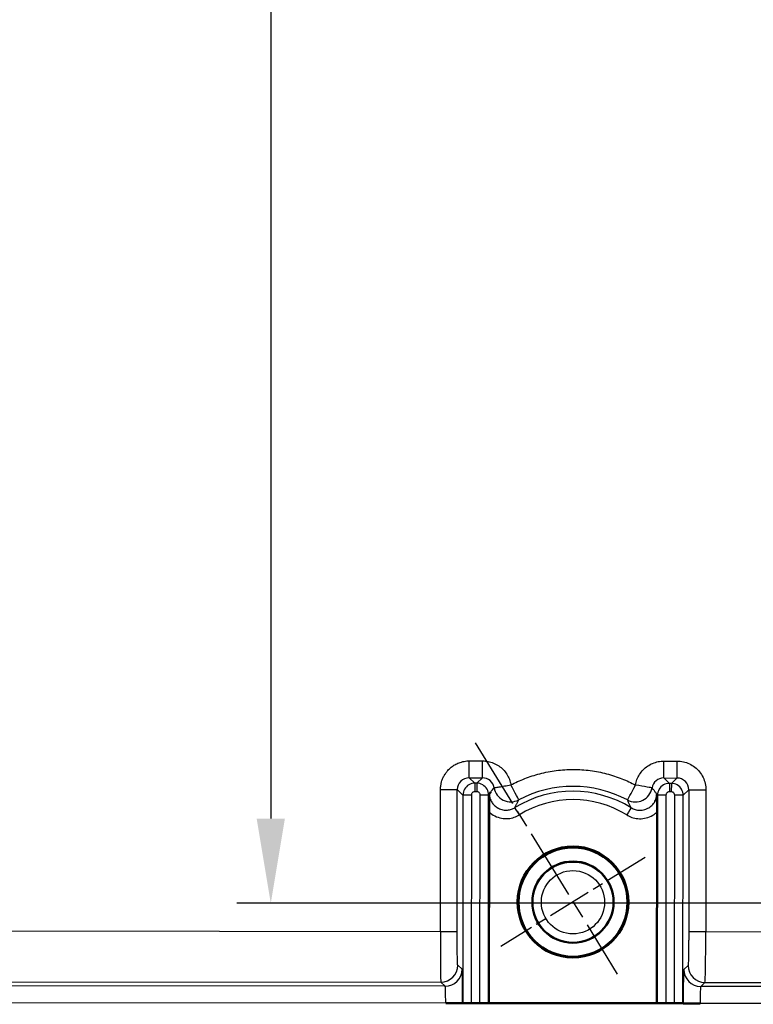
# Model space of a CAD drawing. Units: millimetres. Extents: x 2 to 2376, y 2 to 1680.
# Drawn here: x 152 to 196, y 459 to 517 of the extents above; entities that cross this region are included whole.
import ezdxf

# ---------------------------------------------------------------- set-up
doc = ezdxf.new("R2010")
doc.units = ezdxf.units.MM
doc.header["$LTSCALE"] = 2
doc.linetypes.add('CHAIN', pattern=[0.3543, 0.2362, -0.0295, 0.0591, -0.0295])
doc.linetypes.add('DASH_DOT', pattern=[0.37, 0.24, -0.06, 0.01, -0.06])
for name, color, linetype, lineweight in [('Bemaßung (ISO)', 1, 'Continuous', 25), ('Mittelpunktmarkierung (ISO)', 1, 'DASH_DOT', 25), ('Sichtbar (ISO)', 7, 'Continuous', 50), ('Sichtbar schmal (ISO)', 1, 'Continuous', 25)]:
    doc.layers.add(name, color=color, linetype=linetype, lineweight=lineweight)
doc.styles.add('5', font='isocpeur.ttf', dxfattribs={"width": 1.1})
doc.dimstyles.new('11-Bopla 5', dxfattribs={"dimscale": 2, "dimtxt": 5, "dimasz": 2.5, "dimexe": 1, "dimexo": 0, "dimgap": 0.6, "dimtad": 1, "dimdec": 6, "dimrnd": 1e-08, "dimtxsty": '5', "dimcen": 0.09, "dimdle": 7, "dimclrd": 1, "dimclre": 1, "dimclrt": 7, "dimadec": 6, "dimazin": 2, "dimtfac": 0.7, "dimtdec": 3, "dimtmove": 0, "dimatfit": 3, "dimfxl": 1, "dimtolj": 1, "dimlwd": 25, "dimlwe": 25, "dimarcsym": 0})

# ---------------------------------------------------------------- blocks, each defined once
blk = doc.blocks.new('*D33')
at = {"layer": 'Bemaßung (ISO)', "color": 1, "linetype": 'Continuous', "lineweight": 25}
for p, q in [((253.814, 1165.038), (165.214, 1165.038)), ((167.214, 1160.038), (167.214, 470.039)), ((253.245, 465.039), (165.214, 465.039))]:
    blk.add_line(p, q, dxfattribs=at)
at = {"layer": 'Bemaßung (ISO)', "color": 1, "linetype": 'Continuous'}
for points in [[(166.38, 1160.038), (168.047, 1160.038), (167.214, 1165.038)], [(166.38, 470.039), (168.047, 470.039), (167.214, 465.039)]]:
    blk.add_solid(points, dxfattribs=at)
at = {"layer": 'Defpoints', "color": 0, "linetype": 'Continuous'}
for p in [(253.814, 1165.038), (167.214, 465.039), (253.245, 465.039)]:
    blk.add_point(p, dxfattribs=at)
at = {"layer": 'Bemaßung (ISO)', "color": 7, "linetype": 'Continuous', "lineweight": 25, "insert": (166.014, 822.935), "char_height": 10, "attachment_point": 7, "rotation": 90, "style": '5'}
blk.add_mtext('\\A1;700', dxfattribs=at)

msp = doc.modelspace()

# ---------------------------------------------------------------- linework, layer by layer
at = {"layer": 'Mittelpunktmarkierung (ISO)', "linetype": 'CHAIN', "ltscale": 8.913747}
msp.add_line((179.2893795, 474.5228822), (187.69729, 460.8589883), dxfattribs=at)
at = {"layer": 'Mittelpunktmarkierung (ISO)', "linetype": 'CHAIN', "ltscale": 5.555937}
msp.add_line((189.3353287, 467.7377102), (180.8185661, 462.4970276), dxfattribs=at)
at = {"layer": 'Sichtbar (ISO)'}
for p, q in [((180.1069979, 459.13871), (180.1161735, 470.4309216)), ((190.04635, 470.4228748), (190.0371743, 459.1306411)), ((192.5944594, 459.128463), (177.554264, 459.1406522)), ((178.563514, 459.1411901), (178.551489, 459.1406402)), ((179.063438, 459.1411831), (179.5807406, 459.1407628)), ((180.080664, 459.1399574), (180.1069979, 459.13871)), ((190.0371743, 459.1306411), (180.1069979, 459.13871)), ((190.0635102, 459.1318457), (190.0371743, 459.1306411)), ((190.5634342, 459.1318386), (191.0807368, 459.1314183)), ((191.5806602, 459.1306129), (191.5919957, 459.130076))]:
    msp.add_line(p, q, dxfattribs=at)
for centre, major_axis in [((185.0769474, 465.1173689), (-3.2749989, 0.0026611)), ((185.07694, 465.1082682), (-3.2261294, 0.0026214)), ((185.07694, 465.1082682), (-2.3999992, 0.0019502))]:
    msp.add_ellipse(centre, major_axis=major_axis, ratio=0.9999996699, dxfattribs=at)
for centre, major_axis, ratio, start_param, end_param in [((177.5516434, 459.1414669), (0.999997, -0.0008126), 0.000812524, 4.7150103392, 6.2657393604), ((179.0634377, 459.1407768), (-0.4999998, 0.0004063), 0.0008125633, 4.7123889804, 6.2657317995), ((179.5807403, 459.1403565), (0.4999998, -0.0004063), 0.0008125633, 0.0174532926, 1.570796327), ((190.5634339, 459.1314324), (-0.4999998, 0.0004063), 0.0008125633, 4.7123889804, 6.2657317995), ((191.0807365, 459.131012), (0.4999998, -0.0004063), 0.0008125633, 0.0174532926, 1.570796327), ((192.5918426, 459.1292777), (-0.9999992, 0.0008126), 0.0008125516, 0.017460249, 1.5734138606)]:
    msp.add_ellipse(centre, major_axis=major_axis, ratio=ratio, start_param=start_param, end_param=end_param, dxfattribs=at)
for points, knots in [([(180.1161782, 470.4309216), (180.1162455, 470.5140827), (180.1167119, 470.681891), (180.1188269, 470.9481475), (180.1206987, 471.2003484), (180.1251493, 471.397976), (180.1248411, 471.4871643)], [0, 0, 0, 0, 0.25, 0.5, 0.75, 0.99981088905, 0.99981088905, 0.99981088905, 0.99981088905]), ([(180.1248404, 471.4873519), (180.1564332, 471.52756), (180.1871488, 471.5732587), (180.2178717, 471.6153531), (180.2193436, 471.6173698), (180.2208157, 471.6193781), (180.2222882, 471.6213772)], [0, 0, 0, 0, 0.3180939742, 0.3180939742, 0.3180939742, 0.33333333333, 0.33333333333, 0.33333333333, 0.33333333333])]:
    msp.add_open_spline(points, degree=3, knots=knots, dxfattribs=at)
for points in [[(180.1200396, 471.4593028), (180.1218026, 471.4671416), (180.1237466, 471.4858232), (180.1248404, 471.4873519)], [(190.0388131, 471.4681094), (190.0387249, 471.4545081), (190.040153, 471.4134011), (190.040297, 471.3738994), (190.0410114, 471.3207458), (190.0415811, 471.2669636), (190.0422214, 471.2067847), (190.0428746, 471.1407039), (190.0435504, 471.0672805), (190.0442215, 470.9866564), (190.0448656, 470.8983932), (190.0454639, 470.8000165), (190.0459742, 470.6894855), (190.0463279, 470.565275), (190.0463885, 470.4721041), (190.0463484, 470.4228748)]]:
    msp.add_open_spline(points, degree=3, dxfattribs=at)
at = {"layer": 'Sichtbar schmal (ISO)'}
for p, q in [((178.948478, 473.4508747), (179.7362885, 473.4501202)), ((190.4502248, 473.4398584), (191.2345318, 473.4391072)), ((178.9389397, 472.4518326), (179.7267502, 472.4510772)), ((178.9389397, 472.4518326), (179.2739634, 472.1318851)), ((179.7267481, 472.4510753), (179.391327, 472.1317656)), ((190.4406865, 472.4408162), (190.7739596, 472.1225405)), ((190.4406865, 472.4408162), (191.2249935, 472.4400642)), ((191.2249915, 472.4400622), (190.8913232, 472.1224212)), ((177.2402943, 463.3801405), (177.2470975, 471.752763)), ((178.2314157, 463.3801335), (178.2382204, 471.752756)), ((178.2382226, 471.7527539), (178.5735248, 471.4325621)), ((179.2739634, 472.131885), (179.2735575, 471.632361)), ((179.391327, 472.1317656), (179.2739634, 472.1318851)), ((179.391327, 472.13179), (179.3909211, 471.6322656)), ((190.7739597, 472.1225403), (190.7735537, 471.6230165)), ((190.8913232, 472.1224212), (190.7739596, 472.1225405)), ((190.8913232, 472.1224455), (190.8909173, 471.6229212)), ((191.9240584, 471.7393573), (191.5906474, 471.4219839)), ((191.9240584, 471.7393573), (191.9172562, 463.3674516)), ((192.9326321, 471.7377394), (192.9258294, 463.3658337)), ((178.5735259, 471.4325611), (178.563514, 459.1411901)), ((179.0734255, 471.4325541), (179.063438, 459.1411831)), ((179.3909211, 471.6322656), (179.2735575, 471.632361)), ((179.5807406, 459.1407628), (179.5907281, 471.4321337)), ((180.080664, 459.1399574), (180.0906517, 471.4313284)), ((190.0735224, 471.4232166), (190.0635102, 459.1318457)), ((190.5734218, 471.4232096), (190.5634342, 459.1318386)), ((190.8909173, 471.6229212), (190.7735537, 471.6230165)), ((191.0807368, 459.1314183), (191.0907243, 471.4227893)), ((191.5806602, 459.1306129), (191.5906474, 471.4219839)), ((151.1048903, 463.4039787), (177.2402943, 463.3801405)), ((192.9258294, 463.3658337), (257.4475913, 463.3069837)), ((178.5188092, 461.1387653), (178.2640996, 461.3820031)), ((191.8813357, 461.3693838), (191.6279201, 461.1281455)), ((177.5181977, 460.1397297), (136.5729137, 460.1729149)), ((151.0765446, 460.4068537), (177.2634854, 460.382969)), ((177.5181977, 460.1397297), (177.2634857, 460.3829688)), ((192.880416, 460.3687245), (192.6269988, 460.1274853)), ((259.6303789, 460.0731837), (192.6269988, 460.1274853)), ((192.8804163, 460.3687247), (259.1317122, 460.3082985)), ((177.554264, 459.1406522), (136.5694898, 459.1738677)), ((261.3905953, 459.072708), (192.5944594, 459.128463))]:
    msp.add_line(p, q, dxfattribs=at)
for centre, major_axis, ratio, start_param, end_param in [((178.9397521, 473.4516944), (-0.0009578, -0.9999995), 0.0087266563, 0.0166413628, 1.5699850618), ((179.7275626, 473.4509264), (-0.0009577, -0.9999916), 0.0087266562, 0.0166415969, 1.5699985001), ((190.441499, 473.440678), (-0.0009578, -0.9999995), 0.0087266563, 0.0166413628, 1.5699850618), ((191.225806, 473.4399133), (-0.0009577, -0.9999916), 0.0087266562, 0.0166415969, 1.5699985001), ((178.9388872, 471.751436), (0.5538177, -0.4298788), 0.9984462722, 2.2300340173, 3.8005267371), ((179.7262346, 471.7513675), (-0.1366719, -0.6862344), 0.9997656733, 1.9330883501, 3.3374903147), ((190.4406304, 471.7404244), (0.5542008, -0.4293752), 0.9984508485, 2.2291288056, 3.6330087132), ((191.2239064, 471.7396698), (-0.3847078, -0.5855022), 0.9991265421, 2.1512687814, 3.721760662), ((177.2383853, 471.7535827), (0.9999917, -0.0008125), 0.0008125634, 4.721101993, 6.2657316577), ((181.4022344, 472.0322598), (-0.866796, 0.498663), 0.9995057503, 0.6885432978, 2.5802391876), ((181.4022366, 472.0322604), (0.4683985, -0.8835173), 0.007325634, 0.0167351382, 1.566110422), ((185.0769471, 465.1169697), (6.5434832, -0.005317), 0.9999996699, 1.018362859, 2.1232297735), ((185.0757408, 465.1023863), (0.5576932, 6.8208065), 0.9999496647, 5.8751890645, 6.8521990022), ((188.7638982, 472.0245253), (-0.8676295, -0.4972114), 0.9995054738, 0.5611857573, 2.45350965), ((188.7638989, 472.0245227), (-0.4702571, -0.8825292), 0.0080863189, 0.016737867, 1.5741833111), ((188.7639088, 472.0245247), (0.9860034, -0.1666884), 0.0006463797, 0.0199725096, 1.5620462447), ((192.9239063, 471.7385591), (-0.9999997, 0.0008126), 0.0008125633, 0.0174532925, 1.579522973), ((179.0734252, 471.4321478), (-0.4999998, 0.0004063), 0.0008125633, 4.7123889804, 6.2657321217), ((179.5907281, 471.4317275), (0.4999998, -0.0004062), 0.0008125633, 0.0174533027, 1.5707969263), ((185.0769474, 465.1173689), (6.043531, -0.0049108), 0.9999996699, 1.0183628587, 2.1232297734), ((190.5734214, 471.4228033), (-0.4999998, 0.0004063), 0.0008125633, 4.7123889804, 6.2657320141), ((191.0907236, 471.422383), (0.4999998, -0.0004063), 0.0008125633, 0.0174532796, 1.5707955715), ((181.9097076, 470.2641183), (-0.2620341, 0.4258381), 0.0004264009, 4.7130523224, 6.2664225384), ((188.2525573, 470.2589804), (0.2627225, 0.4254064), 0.0004264009, 0.0167626494, 1.5701423597), ((177.2664853, 463.3825518), (-0.0025644, -2.9999991), 0.0087296492, 4.713200191, 6.2665435009), ((177.2315684, 463.3809601), (0.9999997, -0.0008126), 0.0008125633, 4.7211156266, 6.2657320147), ((192.9171035, 463.3666533), (-0.9999997, 0.0008126), 0.000812562, 0.017454553, 1.5795229841), ((192.8821996, 463.3683323), (-0.0025093, -3.0000223), 0.0145438623, 0.0166316596, 1.5699756348), ((177.2642522, 461.382831), (-0.6906293, -0.723209), 0.9997093231, 0.7617371211, 2.3321819191), ((192.881183, 461.3685855), (0.6894877, -0.7242974), 0.9997092966, 3.950954266, 5.5214916906), ((177.5189645, 461.139592), (-0.6906293, -0.723209), 0.9997093231, 0.7617371228, 2.332183181), ((192.6277655, 461.1273416), (0.6894857, -0.7242954), 0.9997092967, 3.9509487723, 5.5214918437), ((177.5167376, 459.1398691), (-0.0008358, -1.0000006), 0.0375257026, 1.5716107631, 3.124952825), ((192.6267479, 459.1276243), (-0.0007883, -0.9999997), 0.0322890796, 3.1582326378, 4.711575714)]:
    msp.add_ellipse(centre, major_axis=major_axis, ratio=ratio, start_param=start_param, end_param=end_param, dxfattribs=at)
for centre, major_axis in [((185.0769354, 465.1025785), (2.3694462, -0.0019253)), ((185.0769351, 465.102174), (1.86945, -0.001519))]:
    msp.add_ellipse(centre, major_axis=major_axis, ratio=0.9999996699, dxfattribs=at)
for points, knots in [([(177.2470975, 471.752763), (177.2471344, 471.8013379), (177.2492155, 471.8495593), (177.253338, 471.8975494), (177.2597635, 471.9723495), (177.27112, 472.0466006), (177.2877116, 472.1206822), (177.3004159, 472.1774066), (177.3161017, 472.2340489), (177.334804, 472.2900313), (177.3561973, 472.3540688), (177.3815412, 472.4172397), (177.4106001, 472.478721), (177.4398454, 472.540597), (177.4728943, 472.6007687), (177.509527, 472.658765), (177.5411139, 472.708773), (177.5753654, 472.7571638), (177.6120697, 472.8036865), (177.6602331, 472.8647336), (177.7126348, 472.9225603), (177.7688278, 472.976575), (177.8051224, 473.0114626), (177.8429987, 473.0447597), (177.8823007, 473.0763447), (177.9502642, 473.1309636), (178.0225144, 473.1804408), (178.0983133, 473.2240801), (178.1342119, 473.2447478), (178.1709061, 473.264105), (178.2083018, 473.2820996), (178.2954386, 473.3240296), (178.3864133, 473.3585828), (178.4787136, 473.3850692), (178.5096642, 473.3939507), (178.5407625, 473.4019319), (178.5719098, 473.4090208), (178.6740231, 473.4322612), (178.7767049, 473.4456199), (178.8810386, 473.44962), (178.9034364, 473.4504788), (178.925912, 473.4508982), (178.948478, 473.4508747)], [0.00000000102, 0.00000000102, 0.00000000102, 0.00000000102, 0.05583283353, 0.05583283353, 0.05583283353, 0.14285714286, 0.14285714286, 0.14285714286, 0.20949183105, 0.20949183105, 0.20949183105, 0.28571428571, 0.28571428571, 0.28571428571, 0.36242599406, 0.36242599406, 0.36242599406, 0.42857142857, 0.42857142857, 0.42857142857, 0.51536759106, 0.51536759106, 0.51536759106, 0.57142857143, 0.57142857143, 0.57142857143, 0.66837274654, 0.66837274654, 0.66837274654, 0.71428571429, 0.71428571429, 0.71428571429, 0.82126880356, 0.82126880356, 0.82126880356, 0.85714285714, 0.85714285714, 0.85714285714, 0.97475224225, 0.97475224225, 0.97475224225, 1, 1, 1, 1]), ([(179.7362885, 473.4501202), (179.8468809, 473.4500204), (179.9560316, 473.4393957), (180.0650436, 473.4176887), (180.1740557, 473.3959818), (180.2829292, 473.3631927), (180.3877546, 473.3196238), (180.4925799, 473.2760549), (180.5933571, 473.2217063), (180.6878781, 473.1576548), (180.782399, 473.0936033), (180.8706636, 473.019849), (180.9507336, 472.9378845), (181.0308035, 472.85592), (181.1026787, 472.7657453), (181.1648414, 472.6688083), (181.2270041, 472.5718714), (181.2794542, 472.4681722), (181.3206708, 472.361487), (181.3618873, 472.2548019), (181.3918704, 472.1451308), (181.4109196, 472.0315594)], [0, 0, 0, 0, 0.1428571429, 0.1428571429, 0.1428571429, 0.2857142857, 0.2857142857, 0.2857142857, 0.4285714286, 0.4285714286, 0.4285714286, 0.5714285714, 0.5714285714, 0.5714285714, 0.7142857143, 0.7142857143, 0.7142857143, 0.8571428571, 0.8571428571, 0.8571428571, 1, 1, 1, 1]), ([(188.772644, 472.0237029), (188.791457, 472.1349492), (188.8207109, 472.2424314), (188.8609212, 472.347345), (188.9011323, 472.4522608), (188.9523002, 472.5546078), (189.0132472, 472.6507866), (189.0741942, 472.7469654), (189.1449204, 472.836976), (189.2241211, 472.9191798), (189.3033219, 473.0013837), (189.3909973, 473.0757808), (189.4854038, 473.1407146), (189.5798102, 473.2056485), (189.6809477, 473.2611191), (189.7868052, 473.3057766), (189.8926628, 473.350434), (190.0032404, 473.3842783), (190.1142831, 473.4066638), (190.2253258, 473.4290494), (190.3368335, 473.4399762), (190.4502249, 473.4398584)], [0.00000284053, 0.00000284053, 0.00000284053, 0.00000284053, 0.14285714286, 0.14285714286, 0.14285714286, 0.28571428571, 0.28571428571, 0.28571428571, 0.42857142857, 0.42857142857, 0.42857142857, 0.57142857143, 0.57142857143, 0.57142857143, 0.71428571429, 0.71428571429, 0.71428571429, 0.85714285714, 0.85714285714, 0.85714285714, 1, 1, 1, 1]), ([(191.2345318, 473.4391072), (191.3586654, 473.4389951), (191.4805816, 473.4257267), (191.6021442, 473.3985032), (191.7237067, 473.3712797), (191.8449155, 473.3301013), (191.96018, 473.2756299), (192.0754444, 473.2211586), (192.1847645, 473.1533944), (192.2853015, 473.0740752), (192.3858385, 472.9947559), (192.4775924, 472.9038817), (192.5581167, 472.8036689), (192.638641, 472.7034561), (192.7079356, 472.5939048), (192.763923, 472.4775215), (192.8199103, 472.3611382), (192.8625903, 472.2379229), (192.8907992, 472.1139509), (192.9190081, 471.9899789), (192.9327459, 471.8652502), (192.9326321, 471.7377394)], [0, 0, 0, 0, 0.1428571429, 0.1428571429, 0.1428571429, 0.2857142857, 0.2857142857, 0.2857142857, 0.4285714286, 0.4285714286, 0.4285714286, 0.5714285714, 0.5714285714, 0.5714285714, 0.7142857143, 0.7142857143, 0.7142857143, 0.8571428571, 0.8571428571, 0.8571428571, 1, 1, 1, 1]), ([(181.4109196, 472.0315594), (181.6668292, 472.167234), (181.9358329, 472.2918981), (182.2217893, 472.4038484), (182.5077457, 472.5157987), (182.8106548, 472.6150353), (183.1243432, 472.6960724), (183.4380316, 472.7771095), (183.7624992, 472.8399471), (184.0928375, 472.8820348), (184.4231757, 472.9241225), (184.7593845, 472.9454603), (185.0955815, 472.9449858), (185.4317786, 472.9445112), (185.767964, 472.9222245), (186.0981385, 472.8792117), (186.4283129, 472.836199), (186.7524766, 472.7724603), (187.0656874, 472.6906244), (187.3788983, 472.6087885), (187.6811564, 472.5088554), (187.9660226, 472.3964572), (188.2508824, 472.2840615), (188.5183511, 472.1592013), (188.7726259, 472.0237053)], [0, 0, 0, 0, 0.125, 0.125, 0.125, 0.25, 0.25, 0.25, 0.375, 0.375, 0.375, 0.5, 0.5, 0.5, 0.625, 0.625, 0.625, 0.75, 0.75, 0.75, 0.875, 0.875, 0.875, 0.99999721956, 0.99999721956, 0.99999721956, 0.99999721956]), ([(180.2222882, 471.6213772), (180.2544971, 471.6651032), (180.2869566, 471.7044085), (180.3193392, 471.7447088), (180.3236156, 471.7500308), (180.3278895, 471.7553698), (180.332161, 471.7607219), (180.3602357, 471.7958982), (180.3881996, 471.8316393), (180.416218, 471.8668124)], [0.33333333333, 0.33333333333, 0.33333333333, 0.33333333333, 0.66666666667, 0.66666666667, 0.66666666667, 0.71068584267, 0.71068584267, 0.71068584267, 0.9999999909, 0.9999999909, 0.9999999909, 0.9999999909]), ([(180.4162121, 471.8668114), (180.4187983, 471.866951), (180.4466371, 471.8714025), (180.497794, 471.8797546), (180.5489509, 471.8881067), (180.6227376, 471.9002439), (180.7150944, 471.9155186), (180.8074512, 471.9307934), (180.9195572, 471.9494053), (181.035509, 471.9687425), (181.1514594, 471.9880793), (181.2697473, 472.007878), (181.410914, 472.0315584)], [0, 0, 0, 0, 0.25, 0.25, 0.25, 0.5, 0.5, 0.5, 0.75, 0.75, 0.75, 0.99999669901, 0.99999669901, 0.99999669901, 0.99999669901]), ([(190.0388131, 471.4681094), (190.0068496, 471.5093721), (189.9440984, 471.6210329), (189.8795147, 471.6949485), (189.8471554, 471.7346371)], [0.00000001069, 0.00000001069, 0.00000001069, 0.00000001069, 0.33333333333, 0.66666666667, 0.66666666667, 0.66666666667, 0.66666666667]), ([(179.2735575, 471.632361), (179.2354627, 471.6324663), (179.2025384, 471.6231388), (179.1730897, 471.605389), (179.1684191, 471.6025739), (179.1638249, 471.599564), (179.1593375, 471.5963625), (179.1355312, 471.5793782), (179.1148861, 471.5568077), (179.1001288, 471.5320883), (179.0943755, 471.522451), (179.0895909, 471.5124448), (179.085716, 471.5020464), (179.0777784, 471.4807453), (179.0734656, 471.4577994), (179.0734255, 471.4325541)], [0.00000003242, 0.00000003242, 0.00000003242, 0.00000003242, 0.33333333333, 0.33333333333, 0.33333333333, 0.3862002524, 0.3862002524, 0.3862002524, 0.66666666667, 0.66666666667, 0.66666666667, 0.77601057512, 0.77601057512, 0.77601057512, 1, 1, 1, 1]), ([(179.5907281, 471.4321338), (179.5908309, 471.4702338), (179.5815023, 471.5031614), (179.5637511, 471.5326106), (179.5609825, 471.5372036), (179.5580255, 471.5417226), (179.5548831, 471.5461388), (179.5378773, 471.5700376), (179.5152441, 471.5907658), (179.4904476, 471.6055672), (179.4808634, 471.6112881), (179.4709145, 471.6160508), (179.460578, 471.6199136), (179.4392302, 471.6278912), (179.4162311, 471.6322253), (179.3909211, 471.6322656)], [0, 0, 0, 0, 0.3333333333, 0.3333333333, 0.3333333333, 0.3853213978, 0.3853213978, 0.3853213978, 0.6666666667, 0.6666666667, 0.6666666667, 0.7754106936, 0.7754106936, 0.7754106936, 1, 1, 1, 1]), ([(180.0906515, 471.4313283), (180.0930293, 471.4335918), (180.0953167, 471.4357397), (180.0975124, 471.4378593), (180.0997082, 471.4399789), (180.1018122, 471.4420701), (180.1038285, 471.4438716), (180.1058449, 471.4456731), (180.1077737, 471.4471848), (180.1096398, 471.4494033), (180.1115058, 471.4516217), (180.1133092, 471.4545469), (180.1150019, 471.4545075), (180.1166946, 471.454468), (180.1182765, 471.451464), (180.1200396, 471.4593028)], [0, 0, 0, 0, 0.16666666667, 0.16666666667, 0.16666666667, 0.33333333333, 0.33333333333, 0.33333333333, 0.5, 0.5, 0.5, 0.66666666667, 0.66666666667, 0.66666666667, 0.83333333333, 0.83333333333, 0.83333333333, 0.83333333333]), ([(180.1250763, 471.4832724), (180.1305948, 471.3906617), (180.146232, 471.3163603), (180.1697082, 471.2417652), (180.1935307, 471.1660696), (180.2268429, 471.0908887), (180.2714835, 471.0180481), (180.3161241, 470.9452074), (180.3724664, 470.8747162), (180.4394582, 470.8118524), (180.5030629, 470.752167), (180.5771562, 470.6989772), (180.65556, 470.6574537), (180.6597353, 470.6552425), (180.6639479, 470.6530494), (180.6681976, 470.6508758), (180.7522491, 470.6078855), (180.8426969, 470.5770415), (180.9331666, 470.5595256), (181.0236363, 470.5420096), (181.114104, 470.5376481), (181.1999281, 470.54426), (181.2857522, 470.5508719), (181.3669364, 470.5682601), (181.4419824, 470.5935013), (181.5170284, 470.6187425), (181.585917, 470.6518514), (181.6477132, 470.6898987)], [0.00181738268, 0.00181738268, 0.00181738268, 0.00181738268, 0.125, 0.125, 0.125, 0.25, 0.25, 0.25, 0.375, 0.375, 0.375, 0.4936799045, 0.4936799045, 0.4936799045, 0.5, 0.5, 0.5, 0.625, 0.625, 0.625, 0.75, 0.75, 0.75, 0.875, 0.875, 0.875, 0.99999999473, 0.99999999473, 0.99999999473, 0.99999999473]), ([(181.6477133, 470.6898985), (181.6730752, 470.7427081), (181.698159, 470.7948014), (181.7230546, 470.8463049), (181.7479502, 470.8978084), (181.7726578, 470.9487218), (181.7972469, 470.9991342), (181.8218361, 471.0495465), (181.8463069, 471.0994575), (181.8706917, 471.148932)], [0, 0, 0, 0, 0.33333333333, 0.33333333333, 0.33333333333, 0.66666666667, 0.66666666667, 0.66666666667, 0.9999999311, 0.9999999311, 0.9999999311, 0.9999999311]), ([(188.515233, 470.6843185), (188.4904977, 470.7360389), (188.4658764, 470.7873897), (188.4412947, 470.8384606), (188.4167129, 470.8895317), (188.3921707, 470.9403226), (188.3676073, 470.9909032), (188.343044, 471.0414838), (188.3184593, 471.0918537), (188.2938182, 471.14206)], [0.00000071267, 0.00000071267, 0.00000071267, 0.00000071267, 0.33333333333, 0.33333333333, 0.33333333333, 0.66666666667, 0.66666666667, 0.66666666667, 0.9999997641, 0.9999997641, 0.9999997641, 0.9999997641]), ([(188.5152333, 470.6843183), (188.5841649, 470.6417231), (188.6621386, 470.6051522), (188.7479737, 470.5788299), (188.8338089, 470.5525076), (188.9274995, 470.5364728), (189.0261304, 470.5349855), (189.1247614, 470.5334981), (189.2283201, 470.5468147), (189.3299691, 470.577503), (189.3902982, 470.5957165), (189.4515136, 470.6208231), (189.5073298, 470.650266), (189.5455588, 470.6704316), (189.5835224, 470.6937182), (189.6193424, 470.7191307), (189.7074614, 470.7816467), (189.7842047, 470.8583957), (189.8442654, 470.9396231), (189.9043261, 471.0208505), (189.9487815, 471.105636), (189.9814546, 471.1961828), (190.0141277, 471.2867296), (190.0329482, 471.3834599), (190.0388131, 471.4681094)], [0.00000000056, 0.00000000056, 0.00000000056, 0.00000000056, 0.14285714286, 0.14285714286, 0.14285714286, 0.28571428571, 0.28571428571, 0.28571428571, 0.42857142857, 0.42857142857, 0.42857142857, 0.51335775259, 0.51335775259, 0.51335775259, 0.57142857143, 0.57142857143, 0.57142857143, 0.71428571429, 0.71428571429, 0.71428571429, 0.85714285714, 0.85714285714, 0.85714285714, 1, 1, 1, 1]), ([(190.0388131, 471.4681094), (190.0406893, 471.4665293), (190.0424874, 471.4560165), (190.0442605, 471.4511383), (190.0460335, 471.4462601), (190.0476808, 471.4470185), (190.0494133, 471.4462173), (190.0511459, 471.445416), (190.0529638, 471.4430552), (190.0548334, 471.4410411), (190.0567031, 471.4390269), (190.0586246, 471.4373596), (190.0606192, 471.4355157), (190.0626138, 471.4336718), (190.0646816, 471.4316513), (190.0668274, 471.4295868), (190.0689733, 471.4275222), (190.0711973, 471.4254136), (190.0735224, 471.4232166)], [0.00000014627, 0.00000014627, 0.00000014627, 0.00000014627, 0.16666666667, 0.16666666667, 0.16666666667, 0.33333333333, 0.33333333333, 0.33333333333, 0.5, 0.5, 0.5, 0.66666666667, 0.66666666667, 0.66666666667, 0.83333333333, 0.83333333333, 0.83333333333, 1, 1, 1, 1]), ([(190.7735537, 471.6230165), (190.7354572, 471.6231226), (190.7025318, 471.6137934), (190.6730832, 471.5960428), (190.668364, 471.5931983), (190.6637229, 471.5901549), (190.659191, 471.586916), (190.6354433, 471.569944), (190.6148525, 471.5474123), (190.6001246, 471.5227416), (190.594326, 471.5130283), (190.5895111, 471.5029404), (190.5856199, 471.4924537), (190.5777419, 471.4712225), (190.5734614, 471.4483567), (190.5734218, 471.4232096)], [0.00000004922, 0.00000004922, 0.00000004922, 0.00000004922, 0.33333333333, 0.33333333333, 0.33333333333, 0.38675093025, 0.38675093025, 0.38675093025, 0.66666666667, 0.66666666667, 0.66666666667, 0.77687469994, 0.77687469994, 0.77687469994, 1, 1, 1, 1]), ([(191.0907243, 471.4227893), (191.0908296, 471.460884), (191.0815021, 471.4938083), (191.0637523, 471.5232571), (191.0609372, 471.5279277), (191.0579273, 471.5325218), (191.0547258, 471.5370092), (191.0377414, 471.5608155), (191.015171, 471.5814607), (190.9904515, 471.5962179), (190.9808143, 471.6019712), (190.9708081, 471.6067558), (190.9604096, 471.6106307), (190.9391086, 471.6185683), (190.9161626, 471.6228811), (190.8909173, 471.6229212)], [0.00000003242, 0.00000003242, 0.00000003242, 0.00000003242, 0.33333333333, 0.33333333333, 0.33333333333, 0.3862002524, 0.3862002524, 0.3862002524, 0.66666666667, 0.66666666667, 0.66666666667, 0.77601057512, 0.77601057512, 0.77601057512, 1, 1, 1, 1]), ([(180.1161782, 470.4309216), (180.2215193, 470.3354456), (180.3345116, 470.2583624), (180.4583461, 470.1974899), (180.5821807, 470.1366173), (180.7168577, 470.0919555), (180.8509338, 470.0669237), (180.98501, 470.0418919), (181.1184855, 470.03649), (181.2455697, 470.046961), (181.372654, 470.057432), (181.493347, 470.0837758), (181.6041135, 470.1210859), (181.71488, 470.1583959), (181.8157198, 470.2066722), (181.9097078, 470.2645247)], [0, 0, 0, 0, 0.2, 0.2, 0.2, 0.4, 0.4, 0.4, 0.6, 0.6, 0.6, 0.8, 0.8, 0.8, 0.99999999772, 0.99999999772, 0.99999999772, 0.99999999772]), ([(188.2525477, 470.2593707), (188.3452307, 470.2021228), (188.4447927, 470.1540397), (188.5544465, 470.1166174), (188.6641003, 470.0791952), (188.783846, 470.0524338), (188.9099675, 470.0412534), (189.036089, 470.0300731), (189.1685864, 470.0344738), (189.3025543, 470.0585013), (189.4365221, 470.0825289), (189.5719604, 470.1261833), (189.6974276, 470.1868799), (189.8228947, 470.2475765), (189.9383906, 470.3253152), (190.0463484, 470.4228748)], [0, 0, 0, 0, 0.2, 0.2, 0.2, 0.4, 0.4, 0.4, 0.6, 0.6, 0.6, 0.8, 0.8, 0.8, 1, 1, 1, 1]), ([(178.2640996, 461.3820031), (178.262503, 461.3835314), (178.260866, 461.3913463), (178.259186, 461.4068387), (178.2591198, 461.4074491), (178.2590536, 461.4080715), (178.2589873, 461.408706), (178.2572377, 461.4254458), (178.2554418, 461.4505507), (178.2536146, 461.4864944), (178.2534702, 461.4893361), (178.2533255, 461.4922443), (178.2531807, 461.4952195), (178.251494, 461.5298768), (178.2497873, 461.5737741), (178.2481353, 461.6268189), (178.2477831, 461.6381284), (178.2474334, 461.6498503), (178.2470865, 461.6619818), (178.2456669, 461.7116353), (178.2442962, 461.7681773), (178.2430022, 461.8309842), (178.2424955, 461.8555779), (178.2420004, 461.8811244), (178.2415187, 461.9075719), (178.2404696, 461.9651674), (178.2394838, 462.0270477), (178.2385753, 462.0924287), (178.2380012, 462.1337495), (178.2374577, 462.176467), (178.2369476, 462.2203399), (178.2362801, 462.2777631), (178.2356699, 462.3371661), (178.2351207, 462.3979173), (178.2345856, 462.4571036), (178.2341083, 462.5175801), (178.2336905, 462.5787877), (178.2333517, 462.6284069), (178.233052, 462.6785057), (178.2327908, 462.7287721), (178.2324, 462.8039907), (178.2320954, 462.8796001), (178.231872, 462.9541162), (178.231762, 462.9908241), (178.2316716, 463.0272673), (178.2315994, 463.0632744), (178.2314262, 463.1496364), (178.2313604, 463.2334918), (178.2313813, 463.3156085), (178.2313868, 463.3372293), (178.2313983, 463.3587317), (178.2314157, 463.3801335)], [0, 0, 0, 0, 0.1068994362, 0.1068994362, 0.1068994362, 0.1111111111, 0.1111111111, 0.1111111111, 0.2222222222, 0.2222222222, 0.2222222222, 0.231006776, 0.231006776, 0.231006776, 0.3333333333, 0.3333333333, 0.3333333333, 0.3551499213, 0.3551499213, 0.3551499213, 0.4444444444, 0.4444444444, 0.4444444444, 0.4794100837, 0.4794100837, 0.4794100837, 0.5555555556, 0.5555555556, 0.5555555556, 0.6036795366, 0.6036795366, 0.6036795366, 0.6666666667, 0.6666666667, 0.6666666667, 0.7280313295, 0.7280313295, 0.7280313295, 0.7777777778, 0.7777777778, 0.7777777778, 0.852218271, 0.852218271, 0.852218271, 0.8888888889, 0.8888888889, 0.8888888889, 0.9768423995, 0.9768423995, 0.9768423995, 1, 1, 1, 1]), ([(191.9172562, 463.3674516), (191.9172389, 463.3462004), (191.9172158, 463.3248494), (191.9171864, 463.3033809), (191.9170742, 463.2213107), (191.9168727, 463.1374949), (191.9165598, 463.0511693), (191.9164299, 463.0153354), (191.9162813, 462.9790686), (191.9161129, 462.9425374), (191.9157694, 462.8680421), (191.915343, 462.7924441), (191.9148309, 462.7172214), (191.9144898, 462.6671276), (191.9141108, 462.6171933), (191.9136937, 462.5677268), (191.9131774, 462.5064867), (191.9126027, 462.4459645), (191.9119721, 462.386719), (191.9113268, 462.326091), (191.910623, 462.266789), (191.9098649, 462.2094414), (191.9092839, 462.1654832), (191.908671, 462.1226732), (191.9080296, 462.0812544), (191.9070175, 462.0159034), (191.9059336, 461.9540191), (191.904793, 461.8963932), (191.9042676, 461.8698491), (191.9037302, 461.844206), (191.9031826, 461.8195172), (191.901788, 461.7566443), (191.9003263, 461.7000099), (191.8988264, 461.6502573), (191.8984586, 461.6380601), (191.8980886, 461.6262747), (191.8977168, 461.6149045), (191.8959784, 461.5617453), (191.8941995, 461.5177342), (191.8924552, 461.4829795), (191.8923046, 461.4799785), (191.8921542, 461.4770455), (191.8920042, 461.4741798), (191.8901164, 461.4381265), (191.888277, 461.412942), (191.8864978, 461.3961533), (191.886431, 461.3955223), (191.8863642, 461.3949033), (191.8862975, 461.3942962), (191.8845895, 461.3787486), (191.8829372, 461.370912), (191.8813357, 461.3693838)], [0, 0, 0, 0, 0.0230385489, 0.0230385489, 0.0230385489, 0.1111111111, 0.1111111111, 0.1111111111, 0.1476701685, 0.1476701685, 0.1476701685, 0.2222222222, 0.2222222222, 0.2222222222, 0.2718694631, 0.2718694631, 0.2718694631, 0.3333333333, 0.3333333333, 0.3333333333, 0.396231593, 0.396231593, 0.396231593, 0.4444444444, 0.4444444444, 0.4444444444, 0.520515181, 0.520515181, 0.520515181, 0.5555555556, 0.5555555556, 0.5555555556, 0.644790126, 0.644790126, 0.644790126, 0.6666666667, 0.6666666667, 0.6666666667, 0.7689461904, 0.7689461904, 0.7689461904, 0.7777777778, 0.7777777778, 0.7777777778, 0.8888888889, 0.8888888889, 0.8888888889, 0.89306474, 0.89306474, 0.89306474, 1, 1, 1, 1]), ([(178.5514896, 459.1406402), (178.5515636, 459.232428), (178.5515298, 459.3232758), (178.5513862, 459.4136074), (178.5513541, 459.4337576), (178.5513166, 459.4538818), (178.5512735, 459.4739844), (178.5510573, 459.5748515), (178.5507028, 459.6751833), (178.5502119, 459.7732254), (178.5501664, 459.7823171), (178.5501197, 459.7913891), (178.5500718, 459.8004401), (178.5495079, 459.907094), (178.5487814, 460.0108207), (178.5479011, 460.1100737), (178.5470208, 460.2093266), (178.5459867, 460.3041058), (178.5448127, 460.3929221), (178.5446846, 460.4026142), (178.5445548, 460.4122352), (178.5444233, 460.4217836), (178.5433504, 460.4997358), (178.5421675, 460.5728673), (178.5408831, 460.640426), (178.5405866, 460.6560204), (178.5402848, 460.6713187), (178.5399776, 460.6863093), (178.5387912, 460.7442164), (178.537526, 460.7975412), (178.5361902, 460.8456986), (178.5356816, 460.8640327), (178.5351629, 460.8816209), (178.5346345, 460.8984219), (178.5334156, 460.9371756), (178.5321451, 460.9717442), (178.5308309, 461.001703), (178.5300792, 461.018837), (178.5293133, 461.0344808), (178.5285365, 461.0485399), (178.5273662, 461.0697203), (178.526171, 461.0872974), (178.5249634, 461.1011384), (178.5239615, 461.112622), (178.5229507, 461.1214902), (178.521929, 461.1277652), (178.5209019, 461.1340736), (178.5198636, 461.1377615), (178.5188117, 461.1387653)], [0.00000000012, 0.00000000012, 0.00000000012, 0.00000000012, 0.09084612087, 0.09084612087, 0.09084612087, 0.11111111111, 0.11111111111, 0.11111111111, 0.21279297099, 0.21279297099, 0.21279297099, 0.22222222222, 0.22222222222, 0.22222222222, 0.33333333333, 0.33333333333, 0.33333333333, 0.44444444444, 0.44444444444, 0.44444444444, 0.45656939161, 0.45656939161, 0.45656939161, 0.55555555556, 0.55555555556, 0.55555555556, 0.57840432361, 0.57840432361, 0.57840432361, 0.66666666667, 0.66666666667, 0.66666666667, 0.70026926134, 0.70026926134, 0.70026926134, 0.77777777778, 0.77777777778, 0.77777777778, 0.82210656497, 0.82210656497, 0.82210656497, 0.88888888889, 0.88888888889, 0.88888888889, 0.94429713036, 0.94429713036, 0.94429713036, 1, 1, 1, 1]), ([(191.627918, 461.1281455), (191.6271593, 461.1274246), (191.6264049, 461.1253075), (191.6256539, 461.1218168), (191.6243713, 461.1158553), (191.6230984, 461.1059038), (191.6218312, 461.0919181), (191.6209097, 461.081749), (191.6199912, 461.069483), (191.6190807, 461.0551495), (191.6180059, 461.0382277), (191.6169422, 461.0184228), (191.6158979, 460.9959064), (191.6148474, 460.9732571), (191.6138165, 460.9478448), (191.6128091, 460.9198191), (191.6119666, 460.8963836), (191.6111406, 460.8711206), (191.610333, 460.8441378), (191.6092139, 460.8067492), (191.6081303, 460.7660523), (191.6070873, 460.722274), (191.6064774, 460.6966758), (191.6058814, 460.6700235), (191.6053001, 460.6423709), (191.6041705, 460.588633), (191.6030968, 460.5311081), (191.6020857, 460.4701482), (191.6016867, 460.446092), (191.6012974, 460.4215003), (191.6009182, 460.3963982), (191.5998415, 460.3251135), (191.5988464, 460.2497032), (191.5979438, 460.1709498), (191.5977232, 460.151696), (191.5975081, 460.1322426), (191.5972986, 460.1126024), (191.5963494, 460.0236126), (191.5955166, 459.9307689), (191.5948106, 459.8352405), (191.5947234, 459.8234487), (191.5946382, 459.8116159), (191.5945549, 459.7997447), (191.593797, 459.6917016), (191.5932006, 459.5804555), (191.5927739, 459.4685603), (191.5923473, 459.3566651), (191.5920902, 459.2441207), (191.5919957, 459.130076)], [0, 0, 0, 0, 0.0410323552, 0.0410323552, 0.0410323552, 0.1111111111, 0.1111111111, 0.1111111111, 0.1620658828, 0.1620658828, 0.1620658828, 0.2222222222, 0.2222222222, 0.2222222222, 0.2827333225, 0.2827333225, 0.2827333225, 0.3333333333, 0.3333333333, 0.3333333333, 0.4034471993, 0.4034471993, 0.4034471993, 0.4444444444, 0.4444444444, 0.4444444444, 0.5241154721, 0.5241154721, 0.5241154721, 0.5555555556, 0.5555555556, 0.5555555556, 0.6448386466, 0.6448386466, 0.6448386466, 0.6666666667, 0.6666666667, 0.6666666667, 0.7655694178, 0.7655694178, 0.7655694178, 0.7777777778, 0.7777777778, 0.7777777778, 0.8888888889, 0.8888888889, 0.8888888889, 1, 1, 1, 1])]:
    msp.add_open_spline(points, degree=3, knots=knots, dxfattribs=at)
for points in [[(179.2739634, 472.1318851), (179.1518662, 472.1320583), (178.9077799, 472.0667015), (178.6392952, 471.7988478), (178.5736963, 471.5547429), (178.5735259, 471.4325611)], [(180.0906517, 471.4313283), (180.0908199, 471.5534279), (180.0254647, 471.797517), (179.7576098, 472.0659995), (179.5135075, 472.131596), (179.391327, 472.1317656)], [(189.8471554, 471.7346371), (189.8147961, 471.7743257), (189.7823694, 471.8167452), (189.749714, 471.8578797)], [(190.7739596, 472.1225405), (190.651863, 472.1227149), (190.4077773, 472.0573573), (190.1392917, 471.7895038), (190.073692, 471.5453985), (190.0735224, 471.4232166)], [(191.5906474, 471.4219839), (191.5908194, 471.5440823), (191.5254608, 471.7881703), (191.2576069, 472.0566549), (191.0135038, 472.122252), (190.8913232, 472.1224212)], [(180.1248404, 471.4873519), (180.1248473, 471.4872291), (180.1248542, 471.4871064), (180.1248611, 471.4869836)]]:
    msp.add_open_spline(points, degree=3, dxfattribs=at)

# ---------------------------------------------------------------- dimensions: what is measured, and where the dimension line sits
at = {"layer": 'Bemaßung (ISO)', "color": 1, "linetype": 'Continuous', "lineweight": 25}
dim = msp.add_linear_dim(base=(167.213559, 465.0385977), p1=(253.8137813, 1165.0381399), p2=(253.2450306, 465.0385977), angle=90, dimstyle='11-Bopla 5', override={"dimgap": 0.6, "dimdec": 1, "dimtol": 0, "dimlim": 0, "dimtp": 0, "dimtm": 0, "dimtdec": 1, "dimtofl": 0, "dimatfit": 1}, dxfattribs=at)
dim.commit()
dim.dimension.update_dxf_attribs({"geometry": '*D33', "text_midpoint": (167.213559, 833.385379), "dimtype": 160})

doc.saveas('drawing.dxf')
